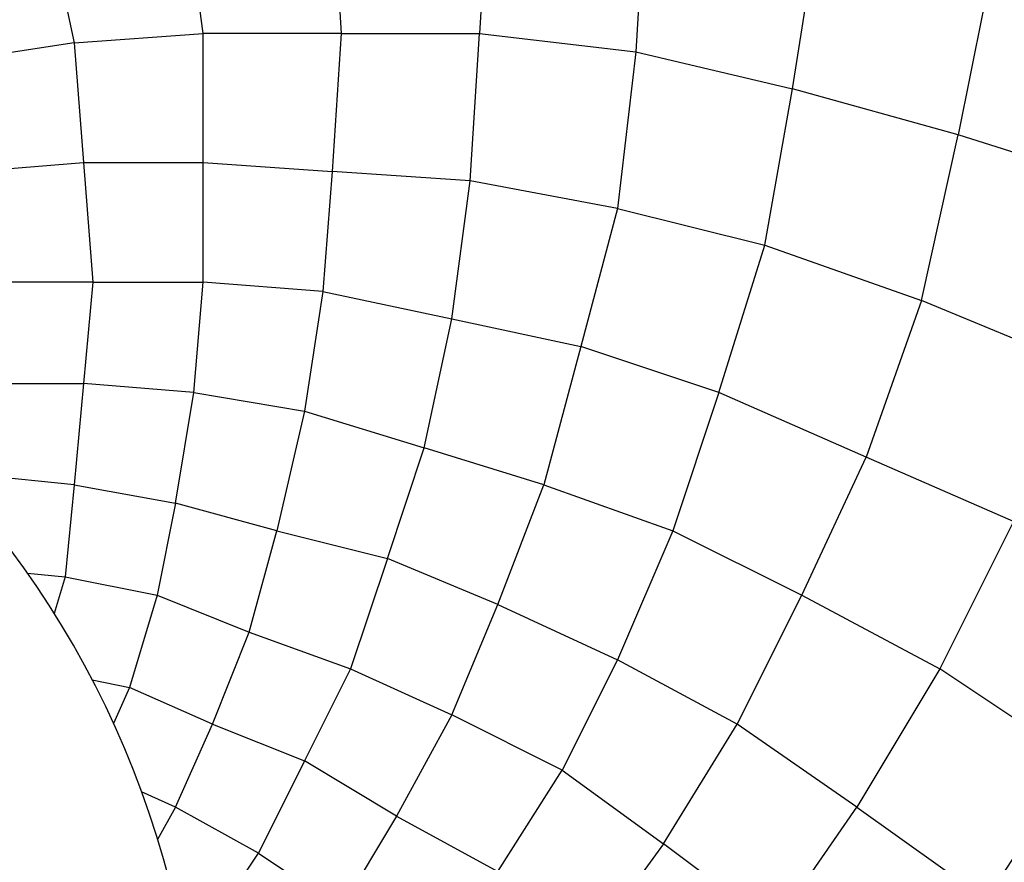
# Model space of a CAD drawing. Units: inches. Extents: x 139 to 634, y 0 to 342.
# Drawn here: x 410 to 438, y 173 to 196 of the extents above; entities that cross this region are included whole.
import ezdxf

# ---------------------------------------------------------------- set-up
doc = ezdxf.new("R2010")
doc.units = ezdxf.units.IN
doc.header["$MEASUREMENT"] = 0
doc.layers.add('BASE-COPPER', color=7, linetype='Continuous')

# ---------------------------------------------------------------- blocks, each defined once
blk = doc.blocks.new('block 42')
at = {"layer": 'BASE-COPPER', "color": 20, "lineweight": 25}
blk.add_open_spline([(388.534, 26.063), (465.521, 26.063), (527.932, 88.473), (527.932, 165.46), (527.932, 242.447), (465.521, 304.858), (388.534, 304.858)], degree=3, knots=[0, 0, 0, 0, 1, 1, 1, 2, 2, 2, 2], dxfattribs=at)
blk = doc.blocks.new('block 43')
at = {"layer": 'BASE-COPPER', "color": 20, "lineweight": 25}
blk.add_open_spline([(260.749, 165.46), (260.749, 236.034), (317.96, 293.245), (388.534, 293.245), (459.108, 293.245), (516.32, 236.034), (516.32, 165.46), (516.32, 94.886), (459.108, 37.675), (388.534, 37.675), (317.96, 37.675), (260.749, 94.886), (260.749, 165.46), (260.749, 165.46), (260.749, 165.46), (260.749, 165.46)], degree=3, knots=[0, 0, 0, 0, 1, 1, 1, 2, 2, 2, 3, 3, 3, 4, 4, 4, 5, 5, 5, 5], dxfattribs=at)
blk = doc.blocks.new('block 44')
at = {"layer": 'BASE-COPPER', "color": 20, "lineweight": 25}
blk.add_open_spline([(245.945, 165.46), (245.945, 244.21), (309.784, 308.05), (388.534, 308.05), (467.284, 308.05), (531.124, 244.21), (531.124, 165.46), (531.124, 86.71), (467.284, 22.871), (388.534, 22.871), (309.784, 22.871), (245.945, 86.71), (245.945, 165.46), (245.945, 165.46), (245.945, 165.46), (245.945, 165.46)], degree=3, knots=[0, 0, 0, 0, 1, 1, 1, 2, 2, 2, 3, 3, 3, 4, 4, 4, 5, 5, 5, 5], dxfattribs=at)
blk = doc.blocks.new('block 57')
at = {"layer": 'BASE-COPPER', "color": 20, "lineweight": 25}
blk.add_lwpolyline([(411.91, 195.848), (415.546, 196.108)], dxfattribs=at)
blk = doc.blocks.new('block 59')
at = {"layer": 'BASE-COPPER', "color": 20, "lineweight": 25}
blk.add_lwpolyline([(415.286, 185.979), (412.169, 186.238)], dxfattribs=at)
blk = doc.blocks.new('block 60')
at = {"layer": 'BASE-COPPER', "color": 20, "lineweight": 25}
blk.add_lwpolyline([(411.91, 183.381), (414.767, 182.862)], dxfattribs=at)
blk = doc.blocks.new('block 61')
at = {"layer": 'BASE-COPPER', "color": 20, "lineweight": 25}
blk.add_lwpolyline([(412.429, 189.095), (415.546, 189.095)], dxfattribs=at)
blk = doc.blocks.new('block 62')
at = {"layer": 'BASE-COPPER', "color": 20, "lineweight": 25}
blk.add_lwpolyline([(412.169, 192.472), (415.546, 192.472)], dxfattribs=at)
blk = doc.blocks.new('block 63')
at = {"layer": 'BASE-COPPER', "color": 20, "lineweight": 25}
blk.add_lwpolyline([(414.767, 174.291), (413.808, 174.717)], dxfattribs=at)
blk = doc.blocks.new('block 64')
at = {"layer": 'BASE-COPPER', "color": 20, "lineweight": 25}
blk.add_lwpolyline([(414.767, 174.291), (414.259, 173.377)], dxfattribs=at)
blk = doc.blocks.new('block 65')
at = {"layer": 'BASE-COPPER', "color": 20, "lineweight": 25}
blk.add_lwpolyline([(414.247, 180.265), (416.844, 179.226)], dxfattribs=at)
blk = doc.blocks.new('block 66')
at = {"layer": 'BASE-COPPER', "color": 20, "lineweight": 25}
blk.add_lwpolyline([(415.806, 176.628), (413.468, 177.667)], dxfattribs=at)
blk = doc.blocks.new('block 78')
at = {"layer": 'BASE-COPPER', "color": 20, "lineweight": 25}
blk.add_lwpolyline([(414.767, 182.862), (414.247, 180.265)], dxfattribs=at)
blk = doc.blocks.new('block 79')
at = {"layer": 'BASE-COPPER', "color": 20, "lineweight": 25}
blk.add_open_spline([(361.619, 165.46), (361.619, 180.325), (373.669, 192.376), (388.534, 192.376), (403.399, 192.376), (415.45, 180.325), (415.45, 165.46), (415.45, 150.595), (403.399, 138.545), (388.534, 138.545), (373.669, 138.545), (361.619, 150.595), (361.619, 165.46), (361.619, 165.46), (361.619, 165.46), (361.619, 165.46)], degree=3, knots=[0, 0, 0, 0, 1, 1, 1, 2, 2, 2, 3, 3, 3, 4, 4, 4, 5, 5, 5, 5], dxfattribs=at)
blk = doc.blocks.new('block 1163')
at = {"layer": 'BASE-COPPER', "color": 20, "lineweight": 25}
blk.add_lwpolyline([(412.169, 186.238), (411.91, 183.381)], dxfattribs=at)
blk = doc.blocks.new('block 1165')
at = {"layer": 'BASE-COPPER', "color": 20, "lineweight": 25}
blk.add_lwpolyline([(411.91, 183.381), (409.312, 183.641)], dxfattribs=at)
blk = doc.blocks.new('block 1168')
at = {"layer": 'BASE-COPPER', "color": 20, "lineweight": 25}
blk.add_lwpolyline([(412.414, 177.878), (413.468, 177.667)], dxfattribs=at)
blk = doc.blocks.new('block 1169')
at = {"layer": 'BASE-COPPER', "color": 20, "lineweight": 25}
blk.add_lwpolyline([(413.468, 177.667), (413.015, 176.647)], dxfattribs=at)
blk = doc.blocks.new('block 1170')
at = {"layer": 'BASE-COPPER', "color": 20, "lineweight": 25}
blk.add_lwpolyline([(410.588, 180.89), (411.65, 180.784)], dxfattribs=at)
blk = doc.blocks.new('block 1171')
at = {"layer": 'BASE-COPPER', "color": 20, "lineweight": 25}
blk.add_lwpolyline([(411.65, 180.784), (411.341, 179.754)], dxfattribs=at)
blk = doc.blocks.new('block 1172')
at = {"layer": 'BASE-COPPER', "color": 20, "lineweight": 25}
blk.add_lwpolyline([(411.65, 180.784), (414.247, 180.265)], dxfattribs=at)
blk = doc.blocks.new('block 1173')
at = {"layer": 'BASE-COPPER', "color": 20, "lineweight": 25}
blk.add_lwpolyline([(414.247, 180.265), (413.468, 177.667)], dxfattribs=at)
blk = doc.blocks.new('block 1174')
at = {"layer": 'BASE-COPPER', "color": 20, "lineweight": 25}
blk.add_lwpolyline([(411.91, 183.381), (411.65, 180.784)], dxfattribs=at)
blk = doc.blocks.new('block 1207')
at = {"layer": 'BASE-COPPER', "color": 20, "lineweight": 25}
blk.add_lwpolyline([(411.91, 195.848), (408.533, 195.329)], dxfattribs=at)
blk = doc.blocks.new('block 1208')
at = {"layer": 'BASE-COPPER', "color": 20, "lineweight": 25}
blk.add_lwpolyline([(411.13, 199.484), (411.91, 195.848)], dxfattribs=at)
blk = doc.blocks.new('block 1215')
at = {"layer": 'BASE-COPPER', "color": 20, "lineweight": 25}
blk.add_lwpolyline([(409.053, 192.212), (412.169, 192.472)], dxfattribs=at)
blk = doc.blocks.new('block 1216')
at = {"layer": 'BASE-COPPER', "color": 20, "lineweight": 25}
blk.add_lwpolyline([(412.429, 189.095), (409.312, 189.095)], dxfattribs=at)
blk = doc.blocks.new('block 1217')
at = {"layer": 'BASE-COPPER', "color": 20, "lineweight": 25}
blk.add_lwpolyline([(412.169, 192.472), (412.429, 189.095)], dxfattribs=at)
blk = doc.blocks.new('block 1218')
at = {"layer": 'BASE-COPPER', "color": 20, "lineweight": 25}
blk.add_lwpolyline([(409.312, 186.238), (412.169, 186.238)], dxfattribs=at)
blk = doc.blocks.new('block 1223')
at = {"layer": 'BASE-COPPER', "color": 20, "lineweight": 25}
blk.add_lwpolyline([(412.429, 189.095), (412.169, 186.238)], dxfattribs=at)
blk = doc.blocks.new('block 1226')
at = {"layer": 'BASE-COPPER', "color": 20, "lineweight": 25}
blk.add_lwpolyline([(411.91, 195.848), (412.169, 192.472)], dxfattribs=at)
blk = doc.blocks.new('block 1892')
at = {"layer": 'BASE-COPPER', "color": 20, "lineweight": 25}
blk.add_lwpolyline([(428.013, 200.004), (427.753, 195.588)], dxfattribs=at)
blk = doc.blocks.new('block 1896')
at = {"layer": 'BASE-COPPER', "color": 20, "lineweight": 25}
blk.add_lwpolyline([(419.182, 200.264), (419.442, 196.108)], dxfattribs=at)
blk = doc.blocks.new('block 1897')
at = {"layer": 'BASE-COPPER', "color": 20, "lineweight": 25}
blk.add_lwpolyline([(423.597, 200.264), (423.338, 196.108)], dxfattribs=at)
blk = doc.blocks.new('block 1898')
at = {"layer": 'BASE-COPPER', "color": 20, "lineweight": 25}
blk.add_lwpolyline([(415.546, 196.108), (415.026, 200.004)], dxfattribs=at)
blk = doc.blocks.new('block 1916')
at = {"layer": 'BASE-COPPER', "color": 20, "lineweight": 25}
blk.add_lwpolyline([(433.986, 174.291), (437.623, 171.694)], dxfattribs=at)
blk = doc.blocks.new('block 1917')
at = {"layer": 'BASE-COPPER', "color": 20, "lineweight": 25}
blk.add_lwpolyline([(431.649, 170.915), (433.986, 174.291)], dxfattribs=at)
blk = doc.blocks.new('block 1918')
at = {"layer": 'BASE-COPPER', "color": 20, "lineweight": 25}
blk.add_lwpolyline([(431.649, 170.915), (428.532, 173.252)], dxfattribs=at)
blk = doc.blocks.new('block 1919')
at = {"layer": 'BASE-COPPER', "color": 20, "lineweight": 25}
blk.add_lwpolyline([(440.22, 175.59), (437.623, 171.694)], dxfattribs=at)
blk = doc.blocks.new('block 1922')
at = {"layer": 'BASE-COPPER', "color": 20, "lineweight": 25}
blk.add_lwpolyline([(417.104, 172.992), (419.442, 171.434)], dxfattribs=at)
blk = doc.blocks.new('block 1923')
at = {"layer": 'BASE-COPPER', "color": 20, "lineweight": 25}
blk.add_lwpolyline([(415.546, 170.655), (417.104, 172.992)], dxfattribs=at)
blk = doc.blocks.new('block 1924')
at = {"layer": 'BASE-COPPER', "color": 20, "lineweight": 25}
blk.add_lwpolyline([(421, 174.031), (419.442, 171.434)], dxfattribs=at)
blk = doc.blocks.new('block 1925')
at = {"layer": 'BASE-COPPER', "color": 20, "lineweight": 25}
blk.add_lwpolyline([(428.532, 173.252), (426.454, 170.395)], dxfattribs=at)
blk = doc.blocks.new('block 2071')
at = {"layer": 'BASE-COPPER', "color": 20, "lineweight": 25}
blk.add_lwpolyline([(441.778, 191.693), (436.843, 193.251)], dxfattribs=at)
blk = doc.blocks.new('block 2072')
at = {"layer": 'BASE-COPPER', "color": 20, "lineweight": 25}
blk.add_lwpolyline([(440.22, 186.758), (435.804, 188.576)], dxfattribs=at)
blk = doc.blocks.new('block 2073')
at = {"layer": 'BASE-COPPER', "color": 20, "lineweight": 25}
blk.add_lwpolyline([(440.22, 175.59), (436.324, 178.187)], dxfattribs=at)
blk = doc.blocks.new('block 2075')
at = {"layer": 'BASE-COPPER', "color": 20, "lineweight": 25}
blk.add_lwpolyline([(434.246, 184.161), (430.09, 185.979)], dxfattribs=at)
blk = doc.blocks.new('block 2076')
at = {"layer": 'BASE-COPPER', "color": 20, "lineweight": 25}
blk.add_lwpolyline([(435.804, 188.576), (434.246, 184.161)], dxfattribs=at)
blk = doc.blocks.new('block 2077')
at = {"layer": 'BASE-COPPER', "color": 20, "lineweight": 25}
blk.add_lwpolyline([(430.09, 185.979), (428.792, 182.083)], dxfattribs=at)
blk = doc.blocks.new('block 2078')
at = {"layer": 'BASE-COPPER', "color": 20, "lineweight": 25}
blk.add_lwpolyline([(421.779, 184.42), (422.558, 188.056)], dxfattribs=at)
blk = doc.blocks.new('block 2079')
at = {"layer": 'BASE-COPPER', "color": 20, "lineweight": 25}
blk.add_lwpolyline([(426.195, 187.277), (425.156, 183.381)], dxfattribs=at)
blk = doc.blocks.new('block 2080')
at = {"layer": 'BASE-COPPER', "color": 20, "lineweight": 25}
blk.add_lwpolyline([(418.922, 188.836), (418.403, 185.459)], dxfattribs=at)
blk = doc.blocks.new('block 2081')
at = {"layer": 'BASE-COPPER', "color": 20, "lineweight": 25}
blk.add_lwpolyline([(414.767, 182.862), (415.286, 185.979)], dxfattribs=at)
blk = doc.blocks.new('block 2082')
at = {"layer": 'BASE-COPPER', "color": 20, "lineweight": 25}
blk.add_lwpolyline([(415.286, 185.979), (418.403, 185.459)], dxfattribs=at)
blk = doc.blocks.new('block 2083')
at = {"layer": 'BASE-COPPER', "color": 20, "lineweight": 25}
blk.add_lwpolyline([(425.156, 183.381), (428.792, 182.083)], dxfattribs=at)
blk = doc.blocks.new('block 2084')
at = {"layer": 'BASE-COPPER', "color": 20, "lineweight": 25}
blk.add_lwpolyline([(430.61, 176.628), (427.233, 178.447)], dxfattribs=at)
blk = doc.blocks.new('block 2085')
at = {"layer": 'BASE-COPPER', "color": 20, "lineweight": 25}
blk.add_lwpolyline([(425.675, 175.33), (428.532, 173.252)], dxfattribs=at)
blk = doc.blocks.new('block 2086')
at = {"layer": 'BASE-COPPER', "color": 20, "lineweight": 25}
blk.add_lwpolyline([(428.792, 182.083), (427.233, 178.447)], dxfattribs=at)
blk = doc.blocks.new('block 2087')
at = {"layer": 'BASE-COPPER', "color": 20, "lineweight": 25}
blk.add_lwpolyline([(425.156, 183.381), (421.779, 184.42)], dxfattribs=at)
blk = doc.blocks.new('block 2088')
at = {"layer": 'BASE-COPPER', "color": 20, "lineweight": 25}
blk.add_lwpolyline([(418.403, 185.459), (417.624, 182.083)], dxfattribs=at)
blk = doc.blocks.new('block 2089')
at = {"layer": 'BASE-COPPER', "color": 20, "lineweight": 25}
blk.add_lwpolyline([(418.403, 185.459), (421.779, 184.42)], dxfattribs=at)
blk = doc.blocks.new('block 2090')
at = {"layer": 'BASE-COPPER', "color": 20, "lineweight": 25}
blk.add_lwpolyline([(417.624, 182.083), (414.767, 182.862)], dxfattribs=at)
blk = doc.blocks.new('block 2091')
at = {"layer": 'BASE-COPPER', "color": 20, "lineweight": 25}
blk.add_lwpolyline([(415.806, 176.628), (418.403, 175.59)], dxfattribs=at)
blk = doc.blocks.new('block 2092')
at = {"layer": 'BASE-COPPER', "color": 20, "lineweight": 25}
blk.add_lwpolyline([(418.403, 175.59), (417.104, 172.992)], dxfattribs=at)
blk = doc.blocks.new('block 2093')
at = {"layer": 'BASE-COPPER', "color": 20, "lineweight": 25}
blk.add_lwpolyline([(416.844, 179.226), (419.701, 178.187)], dxfattribs=at)
blk = doc.blocks.new('block 2094')
at = {"layer": 'BASE-COPPER', "color": 20, "lineweight": 25}
blk.add_lwpolyline([(415.806, 176.628), (416.844, 179.226)], dxfattribs=at)
blk = doc.blocks.new('block 2095')
at = {"layer": 'BASE-COPPER', "color": 20, "lineweight": 25}
blk.add_lwpolyline([(419.701, 178.187), (418.403, 175.59)], dxfattribs=at)
blk = doc.blocks.new('block 2096')
at = {"layer": 'BASE-COPPER', "color": 20, "lineweight": 25}
blk.add_lwpolyline([(422.558, 176.888), (423.857, 180.005)], dxfattribs=at)
blk = doc.blocks.new('block 2097')
at = {"layer": 'BASE-COPPER', "color": 20, "lineweight": 25}
blk.add_lwpolyline([(425.675, 175.33), (422.558, 176.888)], dxfattribs=at)
blk = doc.blocks.new('block 2098')
at = {"layer": 'BASE-COPPER', "color": 20, "lineweight": 25}
blk.add_lwpolyline([(423.857, 180.005), (420.74, 181.304)], dxfattribs=at)
blk = doc.blocks.new('block 2099')
at = {"layer": 'BASE-COPPER', "color": 20, "lineweight": 25}
blk.add_lwpolyline([(420.74, 181.304), (419.701, 178.187)], dxfattribs=at)
blk = doc.blocks.new('block 2100')
at = {"layer": 'BASE-COPPER', "color": 20, "lineweight": 25}
blk.add_lwpolyline([(419.701, 178.187), (422.558, 176.888)], dxfattribs=at)
blk = doc.blocks.new('block 2101')
at = {"layer": 'BASE-COPPER', "color": 20, "lineweight": 25}
blk.add_lwpolyline([(421, 174.031), (418.403, 175.59)], dxfattribs=at)
blk = doc.blocks.new('block 2102')
at = {"layer": 'BASE-COPPER', "color": 20, "lineweight": 25}
blk.add_lwpolyline([(422.558, 176.888), (421, 174.031)], dxfattribs=at)
blk = doc.blocks.new('block 2103')
at = {"layer": 'BASE-COPPER', "color": 20, "lineweight": 25}
blk.add_lwpolyline([(421, 174.031), (423.857, 172.473)], dxfattribs=at)
blk = doc.blocks.new('block 2104')
at = {"layer": 'BASE-COPPER', "color": 20, "lineweight": 25}
blk.add_lwpolyline([(423.857, 172.473), (425.675, 175.33)], dxfattribs=at)
blk = doc.blocks.new('block 2105')
at = {"layer": 'BASE-COPPER', "color": 20, "lineweight": 25}
blk.add_lwpolyline([(414.767, 174.291), (415.806, 176.628)], dxfattribs=at)
blk = doc.blocks.new('block 2106')
at = {"layer": 'BASE-COPPER', "color": 20, "lineweight": 25}
blk.add_lwpolyline([(417.104, 172.992), (414.767, 174.291)], dxfattribs=at)
blk = doc.blocks.new('block 2107')
at = {"layer": 'BASE-COPPER', "color": 20, "lineweight": 25}
blk.add_lwpolyline([(423.857, 180.005), (427.233, 178.447)], dxfattribs=at)
blk = doc.blocks.new('block 2108')
at = {"layer": 'BASE-COPPER', "color": 20, "lineweight": 25}
blk.add_lwpolyline([(427.233, 178.447), (425.675, 175.33)], dxfattribs=at)
blk = doc.blocks.new('block 2109')
at = {"layer": 'BASE-COPPER', "color": 20, "lineweight": 25}
blk.add_lwpolyline([(423.857, 180.005), (425.156, 183.381)], dxfattribs=at)
blk = doc.blocks.new('block 2110')
at = {"layer": 'BASE-COPPER', "color": 20, "lineweight": 25}
blk.add_lwpolyline([(420.74, 181.304), (421.779, 184.42)], dxfattribs=at)
blk = doc.blocks.new('block 2111')
at = {"layer": 'BASE-COPPER', "color": 20, "lineweight": 25}
blk.add_lwpolyline([(417.624, 182.083), (420.74, 181.304)], dxfattribs=at)
blk = doc.blocks.new('block 2112')
at = {"layer": 'BASE-COPPER', "color": 20, "lineweight": 25}
blk.add_lwpolyline([(416.844, 179.226), (417.624, 182.083)], dxfattribs=at)
blk = doc.blocks.new('block 2113')
at = {"layer": 'BASE-COPPER', "color": 20, "lineweight": 25}
blk.add_lwpolyline([(438.402, 182.342), (434.246, 184.161)], dxfattribs=at)
blk = doc.blocks.new('block 2114')
at = {"layer": 'BASE-COPPER', "color": 20, "lineweight": 25}
blk.add_lwpolyline([(432.428, 180.265), (436.324, 178.187)], dxfattribs=at)
blk = doc.blocks.new('block 2115')
at = {"layer": 'BASE-COPPER', "color": 20, "lineweight": 25}
blk.add_lwpolyline([(430.61, 176.628), (432.428, 180.265)], dxfattribs=at)
blk = doc.blocks.new('block 2116')
at = {"layer": 'BASE-COPPER', "color": 20, "lineweight": 25}
blk.add_lwpolyline([(433.986, 174.291), (430.61, 176.628)], dxfattribs=at)
blk = doc.blocks.new('block 2117')
at = {"layer": 'BASE-COPPER', "color": 20, "lineweight": 25}
blk.add_lwpolyline([(436.324, 178.187), (433.986, 174.291)], dxfattribs=at)
blk = doc.blocks.new('block 2118')
at = {"layer": 'BASE-COPPER', "color": 20, "lineweight": 25}
blk.add_lwpolyline([(428.532, 173.252), (430.61, 176.628)], dxfattribs=at)
blk = doc.blocks.new('block 2119')
at = {"layer": 'BASE-COPPER', "color": 20, "lineweight": 25}
blk.add_lwpolyline([(432.428, 180.265), (434.246, 184.161)], dxfattribs=at)
blk = doc.blocks.new('block 2120')
at = {"layer": 'BASE-COPPER', "color": 20, "lineweight": 25}
blk.add_lwpolyline([(438.402, 182.342), (436.324, 178.187)], dxfattribs=at)
blk = doc.blocks.new('block 2121')
at = {"layer": 'BASE-COPPER', "color": 20, "lineweight": 25}
blk.add_lwpolyline([(428.792, 182.083), (432.428, 180.265)], dxfattribs=at)
blk = doc.blocks.new('block 2122')
at = {"layer": 'BASE-COPPER', "color": 20, "lineweight": 25}
blk.add_lwpolyline([(427.233, 191.173), (431.389, 190.134)], dxfattribs=at)
blk = doc.blocks.new('block 2123')
at = {"layer": 'BASE-COPPER', "color": 20, "lineweight": 25}
blk.add_lwpolyline([(427.753, 195.588), (427.233, 191.173)], dxfattribs=at)
blk = doc.blocks.new('block 2124')
at = {"layer": 'BASE-COPPER', "color": 20, "lineweight": 25}
blk.add_lwpolyline([(423.338, 196.108), (427.753, 195.588)], dxfattribs=at)
blk = doc.blocks.new('block 2125')
at = {"layer": 'BASE-COPPER', "color": 20, "lineweight": 25}
blk.add_lwpolyline([(430.09, 185.979), (426.195, 187.277)], dxfattribs=at)
blk = doc.blocks.new('block 2126')
at = {"layer": 'BASE-COPPER', "color": 20, "lineweight": 25}
blk.add_lwpolyline([(419.442, 196.108), (415.546, 196.108)], dxfattribs=at)
blk = doc.blocks.new('block 2127')
at = {"layer": 'BASE-COPPER', "color": 20, "lineweight": 25}
blk.add_lwpolyline([(419.442, 196.108), (423.338, 196.108)], dxfattribs=at)
blk = doc.blocks.new('block 2128')
at = {"layer": 'BASE-COPPER', "color": 20, "lineweight": 25}
blk.add_lwpolyline([(415.546, 192.472), (419.182, 192.212)], dxfattribs=at)
blk = doc.blocks.new('block 2129')
at = {"layer": 'BASE-COPPER', "color": 20, "lineweight": 25}
blk.add_lwpolyline([(415.546, 189.095), (415.546, 192.472)], dxfattribs=at)
blk = doc.blocks.new('block 2130')
at = {"layer": 'BASE-COPPER', "color": 20, "lineweight": 25}
blk.add_lwpolyline([(418.922, 188.836), (415.546, 189.095)], dxfattribs=at)
blk = doc.blocks.new('block 2131')
at = {"layer": 'BASE-COPPER', "color": 20, "lineweight": 25}
blk.add_lwpolyline([(419.182, 192.212), (418.922, 188.836)], dxfattribs=at)
blk = doc.blocks.new('block 2132')
at = {"layer": 'BASE-COPPER', "color": 20, "lineweight": 25}
blk.add_lwpolyline([(423.078, 191.952), (419.182, 192.212)], dxfattribs=at)
blk = doc.blocks.new('block 2133')
at = {"layer": 'BASE-COPPER', "color": 20, "lineweight": 25}
blk.add_lwpolyline([(422.558, 188.056), (426.195, 187.277)], dxfattribs=at)
blk = doc.blocks.new('block 2134')
at = {"layer": 'BASE-COPPER', "color": 20, "lineweight": 25}
blk.add_lwpolyline([(422.558, 188.056), (423.078, 191.952)], dxfattribs=at)
blk = doc.blocks.new('block 2135')
at = {"layer": 'BASE-COPPER', "color": 20, "lineweight": 25}
blk.add_lwpolyline([(418.922, 188.836), (422.558, 188.056)], dxfattribs=at)
blk = doc.blocks.new('block 2136')
at = {"layer": 'BASE-COPPER', "color": 20, "lineweight": 25}
blk.add_lwpolyline([(415.286, 185.979), (415.546, 189.095)], dxfattribs=at)
blk = doc.blocks.new('block 2137')
at = {"layer": 'BASE-COPPER', "color": 20, "lineweight": 25}
blk.add_lwpolyline([(423.078, 191.952), (423.338, 196.108)], dxfattribs=at)
blk = doc.blocks.new('block 2138')
at = {"layer": 'BASE-COPPER', "color": 20, "lineweight": 25}
blk.add_lwpolyline([(415.546, 192.472), (415.546, 196.108)], dxfattribs=at)
blk = doc.blocks.new('block 2139')
at = {"layer": 'BASE-COPPER', "color": 20, "lineweight": 25}
blk.add_lwpolyline([(419.442, 196.108), (419.182, 192.212)], dxfattribs=at)
blk = doc.blocks.new('block 2140')
at = {"layer": 'BASE-COPPER', "color": 20, "lineweight": 25}
blk.add_lwpolyline([(427.233, 191.173), (423.078, 191.952)], dxfattribs=at)
blk = doc.blocks.new('block 2141')
at = {"layer": 'BASE-COPPER', "color": 20, "lineweight": 25}
blk.add_lwpolyline([(427.233, 191.173), (426.195, 187.277)], dxfattribs=at)
blk = doc.blocks.new('block 2143')
at = {"layer": 'BASE-COPPER', "color": 20, "lineweight": 25}
blk.add_lwpolyline([(436.843, 193.251), (432.168, 194.55)], dxfattribs=at)
blk = doc.blocks.new('block 2144')
at = {"layer": 'BASE-COPPER', "color": 20, "lineweight": 25}
blk.add_lwpolyline([(435.804, 188.576), (436.843, 193.251)], dxfattribs=at)
blk = doc.blocks.new('block 2145')
at = {"layer": 'BASE-COPPER', "color": 20, "lineweight": 25}
blk.add_lwpolyline([(431.389, 190.134), (435.804, 188.576)], dxfattribs=at)
blk = doc.blocks.new('block 2146')
at = {"layer": 'BASE-COPPER', "color": 20, "lineweight": 25}
blk.add_lwpolyline([(430.09, 185.979), (431.389, 190.134)], dxfattribs=at)
blk = doc.blocks.new('block 2147')
at = {"layer": 'BASE-COPPER', "color": 20, "lineweight": 25}
blk.add_lwpolyline([(431.389, 190.134), (432.168, 194.55)], dxfattribs=at)
blk = doc.blocks.new('block 2148')
at = {"layer": 'BASE-COPPER', "color": 20, "lineweight": 25}
blk.add_lwpolyline([(432.168, 194.55), (432.947, 199.484)], dxfattribs=at)
blk = doc.blocks.new('block 2149')
at = {"layer": 'BASE-COPPER', "color": 20, "lineweight": 25}
blk.add_lwpolyline([(437.882, 198.445), (436.843, 193.251)], dxfattribs=at)
blk = doc.blocks.new('block 2150')
at = {"layer": 'BASE-COPPER', "color": 20, "lineweight": 25}
blk.add_lwpolyline([(427.753, 195.588), (432.168, 194.55)], dxfattribs=at)

msp = doc.modelspace()

# ---------------------------------------------------------------- block references
at = {"layer": 'BASE-COPPER'}
for name in ['block 44', 'block 42', 'block 43', 'block 1896', 'block 1897', 'block 1898', 'block 1892', 'block 1208', 'block 2148', 'block 2149', 'block 57', 'block 2126', 'block 2138', 'block 2139', 'block 2127', 'block 2137', 'block 2124', 'block 1207', 'block 1226', 'block 2123', 'block 2150', 'block 2147', 'block 2143', 'block 2144', 'block 2071', 'block 1215', 'block 62', 'block 1217', 'block 2128', 'block 2129', 'block 79', 'block 2131', 'block 2132', 'block 2134', 'block 2140', 'block 2141', 'block 2122', 'block 2146', 'block 2145', 'block 1216', 'block 1223', 'block 61', 'block 2136', 'block 2130', 'block 2080', 'block 2135', 'block 2076', 'block 2072', 'block 2078', 'block 2133', 'block 2079', 'block 2125', 'block 1218', 'block 1163', 'block 59', 'block 2081', 'block 2082', 'block 2077', 'block 2075', 'block 2088', 'block 2089', 'block 2110', 'block 2087', 'block 2119', 'block 2113', 'block 1165', 'block 1174', 'block 60', 'block 2109', 'block 2083', 'block 78', 'block 2090', 'block 2120', 'block 2112', 'block 2111', 'block 2086', 'block 2121', 'block 2099', 'block 2098', 'block 1170', 'block 1171', 'block 1172', 'block 1173', 'block 65', 'block 2115', 'block 2114', 'block 2096', 'block 2107', 'block 2094', 'block 2093', 'block 2108', 'block 2084', 'block 2095', 'block 2100', 'block 2117', 'block 2073', 'block 1168', 'block 1169', 'block 66', 'block 2105', 'block 2091', 'block 2102', 'block 2097', 'block 2118', 'block 2116', 'block 2092', 'block 2101', 'block 1919', 'block 2104', 'block 2085', 'block 63', 'block 64', 'block 2106', 'block 1917', 'block 1916', 'block 1924', 'block 2103', 'block 1925', 'block 1918', 'block 1923', 'block 1922']:
    msp.add_blockref(name, (0, 0), dxfattribs=at)

doc.saveas('drawing.dxf')
